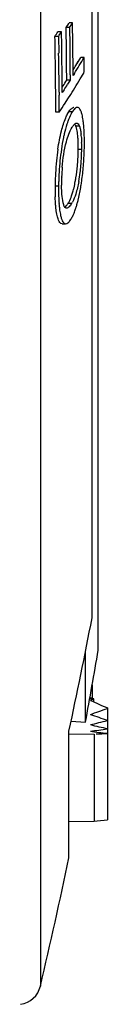
# Model space of a CAD drawing. Units: millimetres. Extents: x 43 to 399, y -22 to 357.
# Drawn here: x 258 to 260, y 131 to 160 of the extents above; entities that cross this region are included whole.
import ezdxf

# ---------------------------------------------------------------- set-up
doc = ezdxf.new("R2010")
doc.units = ezdxf.units.MM
doc.header["$LTSCALE"] = 23.1
doc.layers.get('0').update_dxf_attribs({"linetype": 'CONTINUOUS'})
doc.layers.add('ALL_FEATURES', color=7, linetype='CONTINUOUS')
doc.layers.add('AXIS', color=7, linetype='CONTINUOUS')

msp = doc.modelspace()

# ---------------------------------------------------------------- linework, layer by layer
at = {"color": 7, "linetype": 'Continuous'}
for p, q in [((258.316, 205.289), (258.316, 131.745)), ((259.838, 142.586), (259.838, 171.517)), ((260.018, 141.642), (260.018, 161.405)), ((259.838, 140.618), (259.838, 140.235)), ((259.893, 140.207), (259.766, 140.209)), ((259.771, 140.237), (259.838, 140.235)), ((259.893, 140.112), (259.893, 140.207)), ((260.288, 139.94), (260.288, 139.581)), ((260.288, 139.569), (260.288, 139.331)), ((259.158, 135.529), (259.158, 139.256)), ((259.158, 139.179), (259.896, 139.166)), ((259.896, 139.166), (259.895, 136.599)), ((260.288, 139.324), (260.288, 139.191)), ((260.288, 139.188), (260.288, 136.643)), ((259.895, 136.599), (259.167, 136.586))]:
    msp.add_line(p, q, dxfattribs=at)
for centre, radius, start, end in [((115.834, 170.269), 146.641, 347.79035, 349.11848), ((102.251, 168.277), 160, 349.64669, 350.4175), ((102.587, 168.371), 159.978, 346.76487, 348.15333), ((257.635, 131.905), 0.7, 278.2916, 346.7651)]:
    msp.add_arc(centre, radius, start, end, dxfattribs=at)
for centre, major_axis, start_param, end_param in [((257.86, 168.557), (3.408, 29.251), -2.824692, -2.818469), ((262.057, 168.477), (-3.417, 29.324), 2.804692, 2.834371), ((258.9, 168.557), (3.411, 29.269), -2.886354, -2.856764), ((261.018, 168.477), (-3.415, 29.306), -3.416947, -3.387411), ((259.939, 168.557), (3.413, 29.287), -2.947741, -2.918235), ((259.979, 168.477), (-3.413, 29.288), 2.927585, 2.95709), ((260.978, 168.557), (3.415, 29.305), -3.009085, -2.979553), ((258.939, 168.477), (-3.411, 29.27), 2.988966, 3.018551), ((262.018, 168.557), (3.417, 29.323), -3.060733, -3.040948), ((261.661, 168.473), (3.708, 31.822), 3.248265, 3.269715)]:
    msp.add_ellipse(centre, major_axis=major_axis, ratio=0.566783, start_param=start_param, end_param=end_param, dxfattribs=at)
at = {"layer": 'ALL_FEATURES', "color": 7, "linetype": 'Continuous'}
msp.add_line((259.645, 139.522), (259.645, 141.603), dxfattribs=at)
at = {"layer": 'AXIS', "color": 7, "linetype": 'Continuous'}
for p, q in [((259.112, 160.028), (259.121, 160.043)), ((259.121, 160.043), (259.15, 160.089)), ((259.15, 160.089), (259.16, 160.104)), ((259.262, 160.104), (259.16, 160.104)), ((259.264, 159.97), (259.262, 160.104)), ((258.937, 159.845), (258.835, 159.845)), ((258.945, 159.448), (258.937, 159.845)), ((259.175, 159.966), (259.073, 159.966)), ((259.084, 159.278), (259.073, 159.966)), ((259.175, 159.966), (259.184, 159.45)), ((258.846, 159.707), (258.744, 159.707)), ((258.846, 159.707), (258.855, 159.212)), ((259.184, 159.45), (259.188, 159.106)), ((259.086, 159.106), (259.084, 159.278)), ((259.281, 158.719), (259.273, 159.416)), ((258.956, 158.652), (258.951, 159.05)), ((259.362, 158.851), (259.433, 158.969)), ((259.397, 158.91), (259.504, 159.088)), ((259.605, 159.088), (259.504, 159.088)), ((258.763, 158.47), (258.76, 158.718)), ((259.194, 158.578), (259.195, 158.418)), ((259.282, 158.556), (259.28, 158.728)), ((259.319, 158.615), (259.282, 158.556)), ((259.53, 158.52), (259.608, 158.65)), ((259.067, 158.377), (259.093, 158.418)), ((259.195, 158.418), (259.093, 158.418)), ((259.195, 158.418), (259.118, 158.297)), ((258.87, 158.071), (258.87, 157.975)), ((258.962, 158.055), (258.961, 158.211)), ((259.014, 158.136), (258.962, 158.055)), ((259.127, 157.869), (259.21, 157.999)), ((259.043, 157.739), (259.127, 157.869)), ((258.873, 157.48), (258.771, 157.48)), ((259.253, 157.483), (259.151, 157.483)), ((259.466, 157.063), (259.364, 157.063)), ((259.533, 156.375), (259.431, 156.375)), ((258.852, 155.299), (258.75, 155.299)), ((259.237, 154.793), (259.135, 154.793)), ((258.957, 154.192), (259.06, 154.192)), ((259.22, 139.544), (259.645, 139.522))]:
    msp.add_line(p, q, dxfattribs=at)
for centre, radius, start, end in [((235.653, 174.792), 27.718, 327.6642, 327.8144), ((235.809, 174.749), 27.65, 327.6809, 328.0194), ((234.889, 175.523), 28.621, 326.4539, 326.7855), ((234.984, 175.518), 28.625, 326.4712, 326.8027), ((119.495, 157.525), 139.79, 0.77539, 1.00212), ((119.474, 156.886), 139.299, 0.7534, 1.16043), ((119.487, 157.024), 139.478, 0.83224, 0.99562), ((119.485, 156.886), 139.389, 0.48699, 0.95634), ((119.483, 157.386), 139.613, 0.42314, 0.70574), ((119.494, 157.386), 139.705, 0.48878, 0.70528), ((236.402, 172.843), 26.974, 328.1652, 329.3398), ((119.5, 158.057), 140.11, 0.24275, 0.42164), ((119.488, 157.024), 139.477, 0.48746, 0.6688), ((236.206, 172.91), 27.09, 328.4072, 328.7357), ((119.475, 156.886), 139.297, 0.24417, 0.65158), ((235.422, 173.401), 28.014, 327.1651, 327.5693), ((235.389, 173.478), 28.17, 327.0008, 327.3904), ((236.368, 172.428), 27.018, 328.3698, 329.0163), ((235.958, 172.681), 27.499, 327.7308, 328.3698), ((119.486, 156.886), 139.389, 0.24401, 0.44761), ((235.111, 173.222), 28.504, 326.4755, 327.0994), ((259.302, 157.542), 0.0729, 90.1885, 97.5317), ((257.633, 156.974), 1.96, 7.7148, 10.4231), ((256.711, 156.842), 2.892, 6.5496, 7.8627), ((257.26, 156.571), 2.27, 4.6712, 6.6146), ((254.826, 156.449), 4.707, 0.3909, 1.5966), ((251.82, 156.598), 7.792, 359.3543, 0.0578), ((266.424, 155.287), 7.671, 171.7577, 174.3412), ((266.301, 155.315), 7.443, 171.7228, 174.3852), ((253.394, 156.44), 6.037, 356.6674, 359.3797), ((253.433, 156.441), 6.1, 357.5894, 358.4832), ((253.333, 156.444), 6.2, 358.4819, 359.3588), ((253.74, 156.441), 5.793, 359.3418, 0.3972), ((250.953, 156.606), 8.66, 355.2932, 358.4442), ((251.08, 156.606), 8.533, 358.423, 359.356), ((267.095, 155.22), 8.345, 174.3392, 176.8481), ((267.071, 155.232), 8.218, 174.331, 175.594), ((253.645, 156.426), 5.786, 354.7235, 356.6577), ((253.708, 156.429), 5.825, 354.7333, 357.5959), ((267.456, 155.198), 8.707, 176.8352, 177.3519), ((267.467, 155.203), 8.615, 175.6039, 178.4463), ((264.867, 155.365), 5.928, 175.2717, 177.9499), ((254.36, 156.359), 5.169, 349.702, 352.7247), ((254.077, 156.395), 5.454, 352.7212, 354.7341), ((267.346, 155.202), 8.597, 177.3408, 179.3492), ((267.347, 155.204), 8.496, 178.4309, 179.353), ((264.692, 155.37), 5.752, 177.9316, 179.3487), ((264.514, 155.371), 5.574, 179.3434, 180.4002), ((267.654, 155.198), 8.905, 179.347, 180.0554), ((265.535, 155.188), 6.786, 179.9921, 181.7568), ((267.763, 155.198), 8.911, 179.3474, 180.0554), ((266.467, 155.196), 7.616, 180.0532, 180.8537), ((257.212, 155.72), 2.144, 342.3234, 344.0706), ((256.833, 155.829), 2.539, 344.065, 345.6548), ((257.535, 155.617), 1.805, 340.4018, 342.3222), ((258.564, 155.214), 0.794, 327.9702, 330.9321), ((255.807, 155.789), 3.731, 343.9378, 344.9936), ((262.373, 155.035), 3.518, 184.0404, 185.4891), ((260.188, 154.729), 1.309, 191.3964, 194.1874)]:
    msp.add_arc(centre, radius, start, end, dxfattribs=at)
for points, knots in [([(259.106, 157.403), (259.11, 157.41), (259.124, 157.438), (259.139, 157.464), (259.151, 157.483)], [0, 0, 0, 0, 0.265556, 1, 1, 1, 1]), ([(259.253, 157.483), (259.242, 157.465), (259.191, 157.377), (259.152, 157.283), (259.125, 157.207)], [0, 0, 0, 0, 0.210198, 1, 1, 1, 1]), ([(259.151, 157.483), (259.172, 157.516), (259.209, 157.57), (259.266, 157.611), (259.293, 157.615)], [0, 0, 0, 0, 0.594802, 1, 1, 1, 1]), ([(259.404, 157.615), (259.395, 157.615), (259.348, 157.605), (259.315, 157.568), (259.292, 157.538)], [0, 0, 0, 0, 0.199635, 1, 1, 1, 1]), ([(259.544, 157.408), (259.536, 157.44), (259.52, 157.495), (259.484, 157.573), (259.434, 157.615), (259.404, 157.615)], [0, 0, 0, 0, 0.374754, 0.652119, 1, 1, 1, 1]), ([(258.832, 156.387), (258.859, 156.567), (258.917, 156.881), (259.01, 157.186), (259.063, 157.311)], [0, 0, 0, 0, 0.574601, 1, 1, 1, 1]), ([(259.125, 157.207), (259.115, 157.18), (259.073, 157.058), (259.04, 156.933), (259.018, 156.835)], [0, 0, 0, 0, 0.222422, 1, 1, 1, 1]), ([(259.063, 157.311), (259.066, 157.319), (259.08, 157.35), (259.095, 157.381), (259.106, 157.403)], [0, 0, 0, 0, 0.263607, 1, 1, 1, 1]), ([(259.251, 157.032), (259.258, 157.042), (259.28, 157.076), (259.306, 157.109), (259.329, 157.128)], [0, 0, 0, 0, 0.285537, 1, 1, 1, 1]), ([(259.364, 157.063), (259.361, 157.07), (259.352, 157.092), (259.34, 157.114), (259.329, 157.128)], [0, 0, 0, 0, 0.291782, 1, 1, 1, 1]), ([(259.384, 157.154), (259.39, 157.154), (259.419, 157.148), (259.437, 157.121), (259.448, 157.101)], [0, 0, 0, 0, 0.20265, 1, 1, 1, 1]), ([(259.598, 157.029), (259.597, 157.041), (259.593, 157.089), (259.588, 157.137), (259.584, 157.172)], [0, 0, 0, 0, 0.259086, 1, 1, 1, 1]), ([(259.018, 156.835), (259.01, 156.8), (258.977, 156.652), (258.952, 156.502), (258.935, 156.387)], [0, 0, 0, 0, 0.23347, 1, 1, 1, 1]), ([(258.96, 155.854), (258.981, 156.107), (259.038, 156.51), (259.17, 156.902), (259.251, 157.032)], [0, 0, 0, 0, 0.624165, 1, 1, 1, 1]), ([(259.42, 156.756), (259.418, 156.782), (259.409, 156.869), (259.396, 156.957), (259.379, 157.017)], [0, 0, 0, 0, 0.29184, 1, 1, 1, 1]), ([(259.494, 156.963), (259.496, 156.953), (259.504, 156.91), (259.511, 156.866), (259.515, 156.832)], [0, 0, 0, 0, 0.228534, 1, 1, 1, 1]), ([(259.613, 156.606), (259.613, 156.643), (259.611, 156.784), (259.606, 156.926), (259.598, 157.029)], [0, 0, 0, 0, 0.265217, 1, 1, 1, 1]), ([(259.429, 156.581), (259.429, 156.596), (259.427, 156.654), (259.424, 156.713), (259.42, 156.756)], [0, 0, 0, 0, 0.26186, 1, 1, 1, 1]), ([(259.431, 156.375), (259.431, 156.392), (259.432, 156.461), (259.431, 156.53), (259.429, 156.581)], [0, 0, 0, 0, 0.25638, 1, 1, 1, 1]), ([(259.522, 156.756), (259.523, 156.742), (259.528, 156.684), (259.53, 156.625), (259.531, 156.581)], [0, 0, 0, 0, 0.23747, 1, 1, 1, 1]), ([(259.344, 155.435), (259.35, 155.471), (259.376, 155.623), (259.396, 155.777), (259.406, 155.894)], [0, 0, 0, 0, 0.237559, 1, 1, 1, 1]), ([(259.512, 155.305), (259.52, 155.352), (259.549, 155.548), (259.571, 155.746), (259.583, 155.896)], [0, 0, 0, 0, 0.241295, 1, 1, 1, 1]), ([(259.446, 155.435), (259.423, 155.31), (259.377, 155.103), (259.299, 154.904), (259.258, 154.829)], [0, 0, 0, 0, 0.594671, 1, 1, 1, 1]), ([(259.293, 155.199), (259.298, 155.218), (259.317, 155.295), (259.333, 155.374), (259.344, 155.435)], [0, 0, 0, 0, 0.233873, 1, 1, 1, 1]), ([(258.951, 155.062), (258.949, 155.083), (258.943, 155.173), (258.94, 155.263), (258.94, 155.332)], [0, 0, 0, 0, 0.233787, 1, 1, 1, 1]), ([(259.411, 154.822), (259.421, 154.858), (259.461, 155.018), (259.492, 155.179), (259.512, 155.305)], [0, 0, 0, 0, 0.226256, 1, 1, 1, 1]), ([(258.762, 154.787), (258.761, 154.803), (258.757, 154.867), (258.754, 154.931), (258.752, 154.98)], [0, 0, 0, 0, 0.240988, 1, 1, 1, 1]), ([(258.853, 155.083), (258.853, 155.057), (258.855, 154.958), (258.859, 154.86), (258.865, 154.787)], [0, 0, 0, 0, 0.261363, 1, 1, 1, 1]), ([(259.002, 154.751), (258.996, 154.771), (258.97, 154.873), (258.957, 154.978), (258.951, 155.062)], [0, 0, 0, 0, 0.201854, 1, 1, 1, 1]), ([(259.135, 154.793), (259.144, 154.808), (259.184, 154.877), (259.215, 154.952), (259.236, 155.011)], [0, 0, 0, 0, 0.211001, 1, 1, 1, 1]), ([(258.779, 154.616), (258.777, 154.629), (258.77, 154.686), (258.765, 154.743), (258.762, 154.787)], [0, 0, 0, 0, 0.237039, 1, 1, 1, 1]), ([(258.957, 154.192), (258.907, 154.192), (258.843, 154.3), (258.805, 154.444), (258.786, 154.554), (258.779, 154.616)], [0, 0, 0, 0, 0.314716, 0.608888, 1, 1, 1, 1]), ([(258.872, 154.698), (258.874, 154.677), (258.882, 154.601), (258.893, 154.525), (258.905, 154.47)], [0, 0, 0, 0, 0.273338, 1, 1, 1, 1]), ([(259.021, 154.704), (259.019, 154.708), (259.012, 154.723), (259.006, 154.739), (259.002, 154.751)], [0, 0, 0, 0, 0.225766, 1, 1, 1, 1]), ([(259.04, 154.675), (259.045, 154.68), (259.068, 154.701), (259.088, 154.726), (259.103, 154.746)], [0, 0, 0, 0, 0.22326, 1, 1, 1, 1]), ([(259.085, 154.649), (259.081, 154.649), (259.063, 154.652), (259.048, 154.664), (259.04, 154.675)], [0, 0, 0, 0, 0.223976, 1, 1, 1, 1]), ([(259.237, 154.793), (259.214, 154.757), (259.176, 154.701), (259.114, 154.649), (259.085, 154.649)], [0, 0, 0, 0, 0.596784, 1, 1, 1, 1]), ([(259.292, 154.469), (259.298, 154.481), (259.32, 154.535), (259.34, 154.59), (259.354, 154.632)], [0, 0, 0, 0, 0.230696, 1, 1, 1, 1]), ([(259.354, 154.632), (259.357, 154.642), (259.371, 154.683), (259.383, 154.725), (259.393, 154.756)], [0, 0, 0, 0, 0.240138, 1, 1, 1, 1]), ([(258.919, 154.408), (258.927, 154.376), (258.944, 154.319), (258.979, 154.239), (259.028, 154.192), (259.06, 154.192)], [0, 0, 0, 0, 0.368427, 0.650826, 1, 1, 1, 1]), ([(259.06, 154.192), (259.085, 154.192), (259.143, 154.225), (259.18, 154.273), (259.2, 154.303)], [0, 0, 0, 0, 0.411976, 1, 1, 1, 1]), ([(259.226, 154.342), (259.232, 154.351), (259.256, 154.392), (259.277, 154.435), (259.292, 154.469)], [0, 0, 0, 0, 0.224461, 1, 1, 1, 1])]:
    msp.add_open_spline(points, degree=3, knots=knots, dxfattribs=at)
for points in [[(259.292, 157.538), (259.278, 157.521), (259.265, 157.502), (259.253, 157.483)], [(259.561, 157.329), (259.556, 157.355), (259.551, 157.382), (259.544, 157.408)], [(259.329, 157.128), (259.338, 157.136), (259.349, 157.144), (259.361, 157.149)], [(259.361, 157.149), (259.368, 157.152), (259.376, 157.154), (259.384, 157.154)], [(259.379, 157.017), (259.374, 157.032), (259.369, 157.048), (259.364, 157.063)], [(259.448, 157.101), (259.455, 157.089), (259.461, 157.076), (259.466, 157.063)], [(259.466, 157.063), (259.471, 157.048), (259.476, 157.032), (259.481, 157.017)], [(259.481, 157.017), (259.486, 156.999), (259.49, 156.981), (259.494, 156.963)], [(259.04, 154.675), (259.032, 154.684), (259.026, 154.694), (259.021, 154.704)], [(259.103, 154.746), (259.114, 154.761), (259.124, 154.777), (259.135, 154.793)], [(259.2, 154.303), (259.209, 154.315), (259.218, 154.328), (259.226, 154.342)]]:
    msp.add_open_spline(points, degree=3, dxfattribs=at)

doc.saveas('drawing.dxf')
